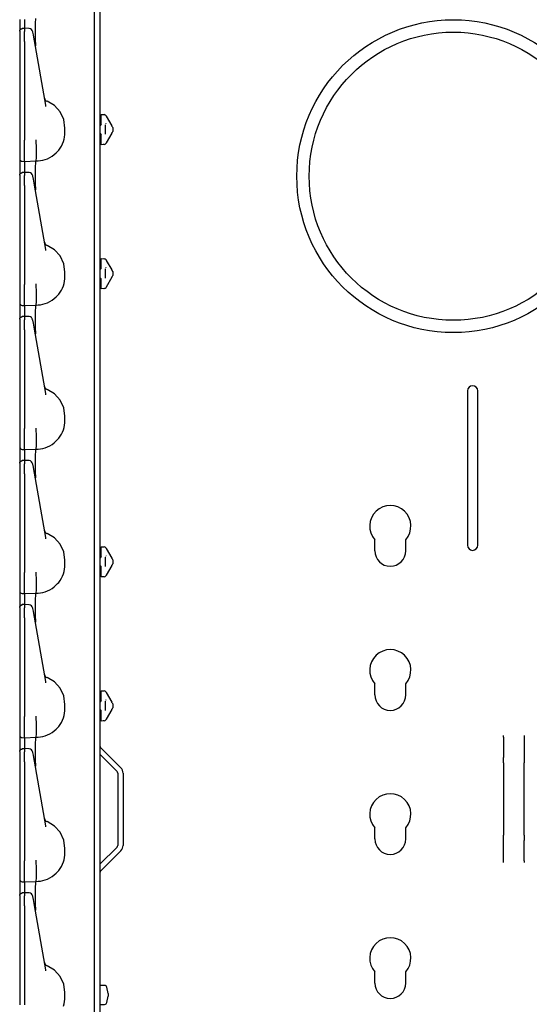
# Model space of a CAD drawing. Extents: x 17 to 68, y 9 to 127.
# Drawn here: x 17 to 23, y 73 to 85 of the extents above; entities that cross this region are included whole.
import ezdxf

# ---------------------------------------------------------------- set-up
doc = ezdxf.new("R2010")
doc.units = 0
doc.header["$MEASUREMENT"] = 0
doc.layers.add('TFR-TRI', color=7, linetype='CONTINUOUS')

msp = doc.modelspace()

# ---------------------------------------------------------------- linework, layer by layer
at = {"layer": 'TFR-TRI', "color": 30, "linetype": 'CONTINUOUS'}
for p, q in [((18.057, 103.875), (18.057, 8.635)), ((22.521, 80.648), (22.521, 78.773)), ((22.646, 78.773), (22.646, 80.648)), ((21.396, 78.705), (21.396, 78.84)), ((21.771, 78.705), (21.771, 78.84)), ((21.396, 76.955), (21.396, 77.09)), ((21.771, 76.955), (21.771, 77.09)), ((22.958, 76.45), (22.958, 76.461)), ((22.958, 76.44), (22.958, 76.45)), ((22.958, 76.44), (22.958, 76.195)), ((23.208, 76.461), (23.208, 76.45)), ((23.208, 76.45), (23.208, 76.44)), ((23.208, 76.44), (23.208, 76.195)), ((18.066, 76.315), (18.312, 76.07)), ((18.057, 76.233), (18.266, 76.025)), ((22.958, 76.164), (22.958, 76.195)), ((23.208, 76.195), (23.208, 76.164)), ((22.958, 76.128), (22.958, 76.164)), ((22.958, 76.128), (22.958, 75.252)), ((23.208, 76.164), (23.208, 76.128)), ((23.208, 75.252), (23.208, 76.128)), ((18.275, 76.003), (18.275, 75.127)), ((18.339, 76.003), (18.339, 75.127)), ((21.396, 75.205), (21.396, 75.34)), ((21.771, 75.205), (21.771, 75.34)), ((22.958, 75.216), (22.958, 75.252)), ((23.208, 75.252), (23.208, 75.216)), ((22.958, 75.186), (22.958, 75.216)), ((22.958, 74.94), (22.958, 75.186)), ((23.208, 75.216), (23.208, 75.186)), ((23.208, 74.94), (23.208, 75.186)), ((18.057, 74.897), (18.266, 75.106)), ((18.066, 74.815), (18.312, 75.061)), ((22.958, 74.931), (22.958, 74.94)), ((22.958, 74.919), (22.958, 74.931)), ((23.208, 74.94), (23.208, 74.931)), ((23.208, 74.931), (23.208, 74.919)), ((21.396, 73.455), (21.396, 73.59)), ((21.771, 73.455), (21.771, 73.59))]:
    msp.add_line(p, q, dxfattribs=at)
at = {"layer": 'TFR-TRI', "color": 113, "linetype": 'CONTINUOUS'}
for p, q in [((17.993, 70.717), (17.993, 89.913)), ((17.083, 85.159), (17.083, 85.033)), ((17.143, 85.157), (17.143, 85.052)), ((17.277, 85.113), (17.28, 85.17)), ((17.083, 85.021), (17.092, 85.042)), ((17.086, 85.029), (17.092, 85.038)), ((17.092, 85.042), (17.112, 85.051)), ((17.092, 85.038), (17.101, 85.044)), ((17.101, 85.044), (17.112, 85.047)), ((17.128, 85.051), (17.112, 85.051)), ((17.112, 85.048), (17.112, 85.049)), ((17.112, 85.047), (17.112, 85.048)), ((17.143, 85.052), (17.128, 85.051)), ((17.195, 85.05), (17.138, 85.052)), ((17.143, 85.048), (17.143, 85.052)), ((17.143, 85.052), (17.143, 85.051)), ((17.143, 85.048), (17.143, 85.012)), ((17.276, 85.025), (17.277, 85.113)), ((17.083, 85.018), (17.086, 85.029)), ((17.083, 85.018), (17.083, 84.982)), ((17.083, 84.982), (17.083, 84.969)), ((17.083, 84.969), (17.083, 84.947)), ((17.083, 84.947), (17.083, 84.918)), ((17.083, 84.93), (17.083, 84.197)), ((17.083, 84.918), (17.083, 84.891)), ((17.143, 84.994), (17.143, 85.012)), ((17.143, 84.967), (17.143, 84.994)), ((17.143, 84.932), (17.143, 84.967)), ((17.143, 84.891), (17.143, 84.932)), ((17.243, 85.006), (17.242, 85.008)), ((17.249, 84.971), (17.243, 85.006)), ((17.253, 84.944), (17.249, 84.971)), ((17.262, 84.898), (17.253, 84.944)), ((17.277, 84.917), (17.276, 85.025)), ((17.278, 84.845), (17.277, 84.917)), ((17.083, 84.891), (17.083, 83.691)), ((17.143, 84.891), (17.143, 83.691)), ((17.399, 84.116), (17.262, 84.898)), ((17.278, 84.84), (17.278, 84.845)), ((17.083, 84.197), (17.083, 84.14)), ((17.083, 84.14), (17.083, 84.098)), ((17.083, 84.098), (17.083, 84.083)), ((17.402, 84.101), (17.399, 84.116)), ((17.504, 84.112), (17.415, 84.165)), ((17.574, 84.036), (17.504, 84.112)), ((17.618, 83.942), (17.574, 84.036)), ((18.073, 84.005), (18.108, 84.003)), ((18.073, 83.992), (18.073, 84.005)), ((18.073, 83.96), (18.073, 83.992)), ((18.073, 83.886), (18.073, 83.96)), ((18.095, 84.004), (18.108, 84.003)), ((18.132, 83.988), (18.134, 83.983)), ((18.134, 83.983), (18.202, 83.866)), ((17.633, 83.84), (17.618, 83.942)), ((17.633, 83.79), (17.633, 83.84)), ((18.059, 83.871), (18.057, 83.871)), ((18.073, 83.886), (18.059, 83.871)), ((18.123, 83.878), (18.123, 83.765)), ((18.133, 83.888), (18.129, 83.895)), ((18.203, 83.864), (18.202, 83.866)), ((18.205, 83.86), (18.203, 83.864)), ((18.206, 83.858), (18.205, 83.86)), ((18.206, 83.858), (18.212, 83.849)), ((18.213, 83.846), (18.212, 83.849)), ((18.213, 83.846), (18.213, 83.831)), ((17.622, 83.703), (17.628, 83.731)), ((17.628, 83.731), (17.632, 83.76)), ((17.632, 83.76), (17.633, 83.79)), ((18.059, 83.772), (18.057, 83.772)), ((18.059, 83.772), (18.073, 83.757)), ((18.073, 83.682), (18.073, 83.757)), ((18.202, 83.777), (18.134, 83.659)), ((18.202, 83.777), (18.204, 83.78)), ((18.204, 83.78), (18.206, 83.783)), ((18.212, 83.794), (18.206, 83.785)), ((18.206, 83.783), (18.206, 83.785)), ((18.212, 83.794), (18.213, 83.797)), ((18.213, 83.831), (18.213, 83.811)), ((18.213, 83.811), (18.213, 83.797)), ((17.083, 83.691), (17.083, 83.685)), ((17.083, 83.685), (17.083, 83.61)), ((17.083, 83.61), (17.083, 83.547)), ((17.143, 83.674), (17.143, 83.691)), ((17.143, 83.6), (17.143, 83.674)), ((17.143, 83.533), (17.143, 83.6)), ((17.284, 83.695), (17.284, 83.696)), ((17.284, 83.687), (17.284, 83.695)), ((17.284, 83.679), (17.284, 83.687)), ((17.288, 83.605), (17.284, 83.679)), ((17.284, 83.679), (17.284, 83.679)), ((17.288, 83.532), (17.288, 83.605)), ((17.288, 83.605), (17.288, 83.605)), ((17.574, 83.596), (17.59, 83.621)), ((17.59, 83.621), (17.603, 83.647)), ((17.603, 83.647), (17.614, 83.675)), ((17.614, 83.675), (17.622, 83.703)), ((18.073, 83.651), (18.073, 83.682)), ((18.073, 83.637), (18.073, 83.651)), ((18.108, 83.64), (18.073, 83.637)), ((18.108, 83.64), (18.095, 83.639)), ((18.134, 83.659), (18.132, 83.655)), ((17.083, 83.547), (17.083, 83.499)), ((17.083, 83.499), (17.083, 83.471)), ((17.143, 83.481), (17.143, 83.533)), ((17.143, 83.448), (17.143, 83.481)), ((17.287, 83.477), (17.288, 83.532)), ((17.42, 83.468), (17.449, 83.482)), ((17.449, 83.482), (17.476, 83.498)), ((17.476, 83.498), (17.503, 83.518)), ((17.503, 83.518), (17.528, 83.54)), ((17.528, 83.54), (17.543, 83.556)), ((17.543, 83.556), (17.557, 83.572)), ((17.557, 83.572), (17.574, 83.596)), ((17.083, 83.471), (17.083, 83.466)), ((17.083, 83.466), (17.083, 83.457)), ((17.083, 83.457), (17.083, 83.409)), ((17.083, 83.409), (17.083, 83.283)), ((17.112, 83.436), (17.143, 83.435)), ((17.143, 83.435), (17.143, 83.448)), ((17.143, 83.435), (17.283, 83.44)), ((17.143, 83.435), (17.143, 83.428)), ((17.143, 83.428), (17.143, 83.407)), ((17.143, 83.407), (17.143, 83.302)), ((17.276, 83.275), (17.277, 83.363)), ((17.277, 83.363), (17.28, 83.42)), ((17.28, 83.42), (17.283, 83.44)), ((17.283, 83.44), (17.285, 83.446)), ((17.283, 83.44), (17.306, 83.441)), ((17.283, 83.44), (17.283, 83.44)), ((17.285, 83.446), (17.287, 83.477)), ((17.306, 83.441), (17.334, 83.444)), ((17.334, 83.444), (17.363, 83.449)), ((17.363, 83.449), (17.392, 83.457)), ((17.392, 83.457), (17.42, 83.468)), ((17.083, 83.271), (17.092, 83.292)), ((17.083, 83.268), (17.086, 83.279)), ((17.083, 83.268), (17.083, 83.232)), ((17.086, 83.279), (17.092, 83.288)), ((17.092, 83.292), (17.112, 83.301)), ((17.092, 83.288), (17.101, 83.294)), ((17.101, 83.294), (17.112, 83.297)), ((17.128, 83.301), (17.112, 83.301)), ((17.112, 83.298), (17.112, 83.299)), ((17.112, 83.297), (17.112, 83.298)), ((17.143, 83.302), (17.128, 83.301)), ((17.195, 83.3), (17.138, 83.302)), ((17.143, 83.298), (17.143, 83.302)), ((17.143, 83.302), (17.143, 83.301)), ((17.143, 83.298), (17.143, 83.262)), ((17.143, 83.244), (17.143, 83.262)), ((17.143, 83.217), (17.143, 83.244)), ((17.243, 83.256), (17.242, 83.258)), ((17.249, 83.221), (17.243, 83.256)), ((17.277, 83.167), (17.276, 83.275)), ((17.083, 83.232), (17.083, 83.219)), ((17.083, 83.219), (17.083, 83.197)), ((17.083, 83.197), (17.083, 83.168)), ((17.083, 83.18), (17.083, 82.447)), ((17.083, 83.168), (17.083, 83.141)), ((17.083, 83.141), (17.083, 81.941)), ((17.143, 83.182), (17.143, 83.217)), ((17.143, 83.141), (17.143, 83.182)), ((17.143, 83.141), (17.143, 81.941)), ((17.253, 83.194), (17.249, 83.221)), ((17.262, 83.148), (17.253, 83.194)), ((17.399, 82.366), (17.262, 83.148)), ((17.278, 83.095), (17.277, 83.167)), ((17.278, 83.09), (17.278, 83.095)), ((17.083, 82.447), (17.083, 82.39)), ((17.504, 82.362), (17.415, 82.415)), ((17.083, 82.39), (17.083, 82.348)), ((17.083, 82.348), (17.083, 82.333)), ((17.402, 82.351), (17.399, 82.366)), ((17.574, 82.286), (17.504, 82.362)), ((17.618, 82.192), (17.574, 82.286)), ((17.633, 82.09), (17.618, 82.192)), ((18.073, 82.255), (18.108, 82.253)), ((18.073, 82.242), (18.073, 82.255)), ((18.073, 82.21), (18.073, 82.242)), ((18.073, 82.136), (18.073, 82.21)), ((18.095, 82.254), (18.108, 82.253)), ((18.132, 82.238), (18.134, 82.233)), ((18.134, 82.233), (18.202, 82.116)), ((17.633, 82.04), (17.633, 82.09)), ((18.059, 82.121), (18.057, 82.121)), ((18.073, 82.136), (18.059, 82.121)), ((18.123, 82.128), (18.123, 82.015)), ((18.133, 82.138), (18.129, 82.145)), ((18.203, 82.114), (18.202, 82.116)), ((18.205, 82.11), (18.203, 82.114)), ((18.206, 82.108), (18.205, 82.11)), ((18.206, 82.108), (18.212, 82.099)), ((18.206, 82.108), (18.208, 82.106)), ((18.213, 82.096), (18.212, 82.099)), ((18.213, 82.047), (18.212, 82.044)), ((18.213, 82.096), (18.213, 82.081)), ((18.213, 82.081), (18.213, 82.061)), ((18.213, 82.061), (18.213, 82.047)), ((17.083, 81.941), (17.083, 81.935)), ((17.083, 81.935), (17.083, 81.86)), ((17.143, 81.924), (17.143, 81.941)), ((17.284, 81.945), (17.284, 81.946)), ((17.284, 81.937), (17.284, 81.945)), ((17.284, 81.929), (17.284, 81.937)), ((17.288, 81.855), (17.284, 81.929)), ((17.284, 81.929), (17.284, 81.929)), ((17.603, 81.897), (17.614, 81.925)), ((17.614, 81.925), (17.622, 81.953)), ((17.622, 81.953), (17.628, 81.981)), ((17.628, 81.981), (17.632, 82.01)), ((17.632, 82.01), (17.633, 82.04)), ((18.059, 82.022), (18.057, 82.022)), ((18.059, 82.022), (18.073, 82.007)), ((18.073, 81.932), (18.073, 82.007)), ((18.073, 81.901), (18.073, 81.932)), ((18.202, 82.027), (18.134, 81.909)), ((18.202, 82.027), (18.204, 82.03)), ((18.204, 82.03), (18.206, 82.033)), ((18.212, 82.044), (18.206, 82.035)), ((18.208, 82.037), (18.206, 82.035)), ((18.206, 82.033), (18.206, 82.035)), ((17.083, 81.86), (17.083, 81.797)), ((17.143, 81.85), (17.143, 81.924)), ((17.143, 81.783), (17.143, 81.85)), ((17.288, 81.782), (17.288, 81.855)), ((17.288, 81.855), (17.288, 81.855)), ((17.528, 81.79), (17.543, 81.806)), ((17.543, 81.806), (17.557, 81.822)), ((17.557, 81.822), (17.574, 81.846)), ((17.574, 81.846), (17.59, 81.871)), ((17.59, 81.871), (17.603, 81.897)), ((18.073, 81.887), (18.073, 81.901)), ((18.108, 81.89), (18.073, 81.887)), ((18.108, 81.89), (18.095, 81.889)), ((18.134, 81.909), (18.132, 81.905)), ((17.083, 81.797), (17.083, 81.749)), ((17.083, 81.749), (17.083, 81.721)), ((17.083, 81.721), (17.083, 81.716)), ((17.083, 81.716), (17.083, 81.707)), ((17.083, 81.707), (17.083, 81.659)), ((17.112, 81.686), (17.143, 81.685)), ((17.143, 81.731), (17.143, 81.783)), ((17.143, 81.698), (17.143, 81.731)), ((17.143, 81.685), (17.143, 81.698)), ((17.143, 81.685), (17.283, 81.69)), ((17.28, 81.67), (17.283, 81.69)), ((17.283, 81.69), (17.285, 81.696)), ((17.283, 81.69), (17.306, 81.691)), ((17.283, 81.69), (17.283, 81.69)), ((17.285, 81.696), (17.287, 81.727)), ((17.287, 81.727), (17.288, 81.782)), ((17.306, 81.691), (17.334, 81.694)), ((17.334, 81.694), (17.363, 81.699)), ((17.363, 81.699), (17.392, 81.707)), ((17.392, 81.707), (17.42, 81.718)), ((17.42, 81.718), (17.449, 81.732)), ((17.449, 81.732), (17.476, 81.748)), ((17.476, 81.748), (17.503, 81.768)), ((17.503, 81.768), (17.528, 81.79)), ((17.083, 81.659), (17.083, 81.533)), ((17.143, 81.685), (17.143, 81.678)), ((17.143, 81.678), (17.143, 81.657)), ((17.143, 81.657), (17.143, 81.552)), ((17.276, 81.525), (17.277, 81.613)), ((17.277, 81.613), (17.28, 81.67)), ((17.083, 81.521), (17.092, 81.542)), ((17.083, 81.518), (17.086, 81.529)), ((17.083, 81.518), (17.083, 81.482)), ((17.083, 81.482), (17.083, 81.469)), ((17.083, 81.469), (17.083, 81.447)), ((17.083, 81.447), (17.083, 81.418)), ((17.086, 81.529), (17.092, 81.538)), ((17.092, 81.542), (17.112, 81.551)), ((17.092, 81.538), (17.101, 81.544)), ((17.101, 81.544), (17.112, 81.547)), ((17.128, 81.551), (17.112, 81.551)), ((17.112, 81.548), (17.112, 81.549)), ((17.112, 81.547), (17.112, 81.548)), ((17.143, 81.552), (17.128, 81.551)), ((17.195, 81.55), (17.138, 81.552)), ((17.143, 81.548), (17.143, 81.552)), ((17.143, 81.552), (17.143, 81.551)), ((17.143, 81.548), (17.143, 81.512)), ((17.143, 81.494), (17.143, 81.512)), ((17.143, 81.467), (17.143, 81.494)), ((17.143, 81.432), (17.143, 81.467)), ((17.243, 81.506), (17.242, 81.508)), ((17.249, 81.471), (17.243, 81.506)), ((17.253, 81.444), (17.249, 81.471)), ((17.277, 81.417), (17.276, 81.525)), ((17.083, 81.43), (17.083, 80.697)), ((17.083, 81.418), (17.083, 81.391)), ((17.083, 81.391), (17.083, 80.191)), ((17.143, 81.391), (17.143, 81.432)), ((17.143, 81.391), (17.143, 80.191)), ((17.262, 81.398), (17.253, 81.444)), ((17.399, 80.616), (17.262, 81.398)), ((17.278, 81.345), (17.277, 81.417)), ((17.278, 81.34), (17.278, 81.345)), ((17.083, 80.697), (17.083, 80.64)), ((17.083, 80.64), (17.083, 80.598)), ((17.402, 80.601), (17.399, 80.616)), ((17.504, 80.612), (17.415, 80.665)), ((17.574, 80.536), (17.504, 80.612)), ((17.083, 80.598), (17.083, 80.583)), ((17.618, 80.442), (17.574, 80.536)), ((17.633, 80.34), (17.618, 80.442)), ((17.628, 80.231), (17.632, 80.26)), ((17.632, 80.26), (17.633, 80.29)), ((17.633, 80.29), (17.633, 80.34)), ((17.083, 80.191), (17.083, 80.185)), ((17.083, 80.185), (17.083, 80.11)), ((17.143, 80.174), (17.143, 80.191)), ((17.143, 80.1), (17.143, 80.174)), ((17.284, 80.195), (17.284, 80.196)), ((17.284, 80.187), (17.284, 80.195)), ((17.284, 80.179), (17.284, 80.187)), ((17.288, 80.105), (17.284, 80.179)), ((17.284, 80.179), (17.284, 80.179)), ((17.59, 80.121), (17.603, 80.147)), ((17.603, 80.147), (17.614, 80.175)), ((17.614, 80.175), (17.622, 80.203)), ((17.622, 80.203), (17.628, 80.231)), ((17.083, 80.11), (17.083, 80.047)), ((17.083, 80.047), (17.083, 79.999)), ((17.143, 80.033), (17.143, 80.1)), ((17.143, 79.981), (17.143, 80.033)), ((17.287, 79.977), (17.288, 80.032)), ((17.288, 80.105), (17.288, 80.105)), ((17.288, 80.032), (17.288, 80.105)), ((17.476, 79.998), (17.503, 80.018)), ((17.503, 80.018), (17.528, 80.04)), ((17.528, 80.04), (17.543, 80.056)), ((17.543, 80.056), (17.557, 80.072)), ((17.557, 80.072), (17.574, 80.096)), ((17.574, 80.096), (17.59, 80.121)), ((17.083, 79.999), (17.083, 79.971)), ((17.083, 79.971), (17.083, 79.966)), ((17.083, 79.966), (17.083, 79.957)), ((17.083, 79.957), (17.083, 79.909)), ((17.083, 79.909), (17.083, 79.783)), ((17.112, 79.936), (17.143, 79.935)), ((17.143, 79.948), (17.143, 79.981)), ((17.143, 79.935), (17.143, 79.948)), ((17.143, 79.935), (17.283, 79.94)), ((17.143, 79.935), (17.143, 79.928)), ((17.143, 79.928), (17.143, 79.907)), ((17.143, 79.907), (17.143, 79.802)), ((17.277, 79.863), (17.28, 79.92)), ((17.28, 79.92), (17.283, 79.94)), ((17.283, 79.94), (17.285, 79.946)), ((17.283, 79.94), (17.306, 79.941)), ((17.283, 79.94), (17.283, 79.94)), ((17.285, 79.946), (17.287, 79.977)), ((17.306, 79.941), (17.334, 79.944)), ((17.334, 79.944), (17.363, 79.949)), ((17.363, 79.949), (17.392, 79.957)), ((17.392, 79.957), (17.42, 79.968)), ((17.42, 79.968), (17.449, 79.982)), ((17.449, 79.982), (17.476, 79.998)), ((17.083, 79.771), (17.092, 79.792)), ((17.083, 79.768), (17.086, 79.779)), ((17.086, 79.779), (17.092, 79.788)), ((17.092, 79.792), (17.112, 79.801)), ((17.092, 79.788), (17.101, 79.794)), ((17.101, 79.794), (17.112, 79.797)), ((17.128, 79.801), (17.112, 79.801)), ((17.112, 79.798), (17.112, 79.799)), ((17.112, 79.797), (17.112, 79.798)), ((17.143, 79.802), (17.128, 79.801)), ((17.195, 79.8), (17.138, 79.802)), ((17.143, 79.802), (17.143, 79.801)), ((17.143, 79.798), (17.143, 79.802)), ((17.143, 79.798), (17.143, 79.762)), ((17.276, 79.775), (17.277, 79.863)), ((17.277, 79.667), (17.276, 79.775)), ((17.083, 79.768), (17.083, 79.732)), ((17.083, 79.732), (17.083, 79.719)), ((17.083, 79.719), (17.083, 79.697)), ((17.083, 79.697), (17.083, 79.668)), ((17.083, 79.68), (17.083, 78.947)), ((17.083, 79.668), (17.083, 79.641)), ((17.143, 79.744), (17.143, 79.762)), ((17.143, 79.717), (17.143, 79.744)), ((17.143, 79.682), (17.143, 79.717)), ((17.143, 79.641), (17.143, 79.682)), ((17.243, 79.756), (17.242, 79.758)), ((17.249, 79.721), (17.243, 79.756)), ((17.253, 79.694), (17.249, 79.721)), ((17.262, 79.648), (17.253, 79.694)), ((17.278, 79.595), (17.277, 79.667)), ((17.083, 79.641), (17.083, 78.441)), ((17.143, 79.641), (17.143, 78.441)), ((17.399, 78.866), (17.262, 79.648)), ((17.278, 79.59), (17.278, 79.595)), ((17.083, 78.947), (17.083, 78.89)), ((17.083, 78.89), (17.083, 78.848)), ((17.083, 78.848), (17.083, 78.833)), ((17.402, 78.851), (17.399, 78.866)), ((17.504, 78.862), (17.415, 78.915)), ((17.574, 78.786), (17.504, 78.862)), ((17.618, 78.692), (17.574, 78.786)), ((18.073, 78.742), (18.073, 78.755)), ((18.073, 78.755), (18.108, 78.753)), ((18.073, 78.71), (18.073, 78.742)), ((18.073, 78.636), (18.073, 78.71)), ((18.095, 78.754), (18.108, 78.753)), ((18.132, 78.738), (18.134, 78.733)), ((18.134, 78.733), (18.202, 78.616)), ((17.633, 78.59), (17.618, 78.692)), ((17.633, 78.54), (17.633, 78.59)), ((18.059, 78.621), (18.057, 78.621)), ((18.073, 78.636), (18.059, 78.621)), ((18.123, 78.628), (18.123, 78.515)), ((18.133, 78.638), (18.129, 78.645)), ((18.203, 78.614), (18.202, 78.616)), ((18.205, 78.61), (18.203, 78.614)), ((18.206, 78.608), (18.205, 78.61)), ((18.206, 78.608), (18.212, 78.599)), ((18.206, 78.608), (18.208, 78.606)), ((18.213, 78.596), (18.212, 78.599)), ((18.213, 78.596), (18.213, 78.581)), ((18.213, 78.581), (18.213, 78.561)), ((17.622, 78.453), (17.628, 78.481)), ((17.628, 78.481), (17.632, 78.51)), ((17.632, 78.51), (17.633, 78.54)), ((18.059, 78.522), (18.057, 78.522)), ((18.059, 78.522), (18.073, 78.507)), ((18.073, 78.432), (18.073, 78.507)), ((18.202, 78.527), (18.134, 78.409)), ((18.202, 78.527), (18.204, 78.53)), ((18.204, 78.53), (18.206, 78.533)), ((18.212, 78.544), (18.206, 78.535)), ((18.208, 78.537), (18.206, 78.535)), ((18.206, 78.533), (18.206, 78.535)), ((18.212, 78.544), (18.213, 78.547)), ((18.213, 78.561), (18.213, 78.547)), ((17.083, 78.441), (17.083, 78.435)), ((17.083, 78.435), (17.083, 78.36)), ((17.083, 78.36), (17.083, 78.297)), ((17.143, 78.424), (17.143, 78.441)), ((17.143, 78.35), (17.143, 78.424)), ((17.143, 78.283), (17.143, 78.35)), ((17.284, 78.445), (17.284, 78.446)), ((17.284, 78.437), (17.284, 78.445)), ((17.284, 78.429), (17.284, 78.437)), ((17.284, 78.429), (17.284, 78.429)), ((17.288, 78.355), (17.284, 78.429)), ((17.288, 78.355), (17.288, 78.355)), ((17.288, 78.282), (17.288, 78.355)), ((17.557, 78.322), (17.574, 78.346)), ((17.574, 78.346), (17.59, 78.371)), ((17.59, 78.371), (17.603, 78.397)), ((17.603, 78.397), (17.614, 78.425)), ((17.614, 78.425), (17.622, 78.453)), ((18.073, 78.401), (18.073, 78.432)), ((18.073, 78.387), (18.073, 78.401)), ((18.108, 78.39), (18.073, 78.387)), ((18.108, 78.39), (18.095, 78.389)), ((18.134, 78.409), (18.132, 78.405)), ((17.083, 78.297), (17.083, 78.249)), ((17.083, 78.249), (17.083, 78.221)), ((17.083, 78.221), (17.083, 78.216)), ((17.143, 78.231), (17.143, 78.283)), ((17.143, 78.198), (17.143, 78.231)), ((17.285, 78.196), (17.287, 78.227)), ((17.287, 78.227), (17.288, 78.282)), ((17.392, 78.207), (17.42, 78.218)), ((17.42, 78.218), (17.449, 78.232)), ((17.449, 78.232), (17.476, 78.248)), ((17.476, 78.248), (17.503, 78.268)), ((17.503, 78.268), (17.528, 78.29)), ((17.528, 78.29), (17.543, 78.306)), ((17.543, 78.306), (17.557, 78.322)), ((17.083, 78.216), (17.083, 78.207)), ((17.083, 78.207), (17.083, 78.159)), ((17.083, 78.159), (17.083, 78.033)), ((17.112, 78.186), (17.143, 78.185)), ((17.143, 78.185), (17.143, 78.198)), ((17.143, 78.185), (17.283, 78.19)), ((17.143, 78.185), (17.143, 78.178)), ((17.143, 78.178), (17.143, 78.157)), ((17.143, 78.157), (17.143, 78.052)), ((17.276, 78.025), (17.277, 78.113)), ((17.277, 78.113), (17.28, 78.17)), ((17.28, 78.17), (17.283, 78.19)), ((17.283, 78.19), (17.285, 78.196)), ((17.283, 78.19), (17.306, 78.191)), ((17.283, 78.19), (17.283, 78.19)), ((17.306, 78.191), (17.334, 78.194)), ((17.334, 78.194), (17.363, 78.199)), ((17.363, 78.199), (17.392, 78.207)), ((17.083, 78.021), (17.092, 78.042)), ((17.083, 78.018), (17.086, 78.029)), ((17.083, 78.018), (17.083, 77.982)), ((17.083, 77.982), (17.083, 77.969)), ((17.086, 78.029), (17.092, 78.038)), ((17.092, 78.042), (17.112, 78.051)), ((17.092, 78.038), (17.101, 78.044)), ((17.101, 78.044), (17.112, 78.047)), ((17.128, 78.051), (17.112, 78.051)), ((17.112, 78.048), (17.112, 78.049)), ((17.112, 78.047), (17.112, 78.048)), ((17.143, 78.052), (17.128, 78.051)), ((17.195, 78.05), (17.138, 78.052)), ((17.143, 78.052), (17.143, 78.051)), ((17.143, 78.048), (17.143, 78.052)), ((17.143, 78.048), (17.143, 78.012)), ((17.143, 77.994), (17.143, 78.012)), ((17.143, 77.967), (17.143, 77.994)), ((17.243, 78.006), (17.242, 78.008)), ((17.249, 77.971), (17.243, 78.006)), ((17.277, 77.917), (17.276, 78.025)), ((17.083, 77.969), (17.083, 77.947)), ((17.083, 77.947), (17.083, 77.918)), ((17.083, 77.93), (17.083, 77.197)), ((17.083, 77.918), (17.083, 77.891)), ((17.083, 77.891), (17.083, 76.691)), ((17.143, 77.932), (17.143, 77.967)), ((17.143, 77.891), (17.143, 77.932)), ((17.143, 77.891), (17.143, 76.691)), ((17.253, 77.944), (17.249, 77.971)), ((17.262, 77.898), (17.253, 77.944)), ((17.399, 77.116), (17.262, 77.898)), ((17.278, 77.845), (17.277, 77.917)), ((17.278, 77.84), (17.278, 77.845)), ((17.083, 77.197), (17.083, 77.14)), ((17.504, 77.112), (17.415, 77.165)), ((17.083, 77.14), (17.083, 77.098)), ((17.083, 77.098), (17.083, 77.083)), ((17.402, 77.101), (17.399, 77.116)), ((17.574, 77.036), (17.504, 77.112)), ((17.618, 76.942), (17.574, 77.036)), ((17.633, 76.84), (17.618, 76.942)), ((18.073, 76.992), (18.073, 77.005)), ((18.073, 77.005), (18.108, 77.003)), ((18.073, 76.96), (18.073, 76.992)), ((18.073, 76.886), (18.073, 76.96)), ((18.095, 77.004), (18.108, 77.003)), ((18.132, 76.988), (18.134, 76.983)), ((18.134, 76.983), (18.202, 76.866)), ((17.632, 76.76), (17.633, 76.79)), ((17.633, 76.79), (17.633, 76.84)), ((18.059, 76.871), (18.057, 76.871)), ((18.073, 76.886), (18.059, 76.871)), ((18.123, 76.878), (18.123, 76.765)), ((18.133, 76.888), (18.129, 76.895)), ((18.203, 76.864), (18.202, 76.866)), ((18.205, 76.86), (18.203, 76.864)), ((18.204, 76.78), (18.206, 76.783)), ((18.206, 76.858), (18.205, 76.86)), ((18.206, 76.858), (18.212, 76.849)), ((18.212, 76.794), (18.206, 76.785)), ((18.206, 76.783), (18.206, 76.785)), ((18.213, 76.846), (18.212, 76.849)), ((18.213, 76.797), (18.212, 76.794)), ((18.213, 76.846), (18.213, 76.831)), ((18.213, 76.831), (18.213, 76.811)), ((18.213, 76.811), (18.213, 76.797)), ((17.083, 76.691), (17.083, 76.685)), ((17.083, 76.685), (17.083, 76.61)), ((17.143, 76.674), (17.143, 76.691)), ((17.143, 76.6), (17.143, 76.674)), ((17.284, 76.695), (17.284, 76.696)), ((17.284, 76.687), (17.284, 76.695)), ((17.284, 76.679), (17.284, 76.687)), ((17.284, 76.679), (17.284, 76.679)), ((17.288, 76.605), (17.284, 76.679)), ((17.603, 76.647), (17.614, 76.675)), ((17.614, 76.675), (17.622, 76.703)), ((17.622, 76.703), (17.628, 76.731)), ((17.628, 76.731), (17.632, 76.76)), ((18.059, 76.772), (18.057, 76.772)), ((18.059, 76.772), (18.073, 76.757)), ((18.073, 76.682), (18.073, 76.757)), ((18.073, 76.651), (18.073, 76.682)), ((18.202, 76.777), (18.134, 76.659)), ((18.202, 76.777), (18.204, 76.78)), ((17.083, 76.61), (17.083, 76.547)), ((17.083, 76.547), (17.083, 76.499)), ((17.143, 76.533), (17.143, 76.6)), ((17.288, 76.605), (17.288, 76.605)), ((17.288, 76.532), (17.288, 76.605)), ((17.528, 76.54), (17.543, 76.556)), ((17.543, 76.556), (17.557, 76.572)), ((17.557, 76.572), (17.574, 76.596)), ((17.574, 76.596), (17.59, 76.621)), ((17.59, 76.621), (17.603, 76.647)), ((18.073, 76.637), (18.073, 76.651)), ((18.108, 76.64), (18.073, 76.637)), ((18.108, 76.64), (18.095, 76.639)), ((18.134, 76.659), (18.132, 76.655)), ((17.083, 76.499), (17.083, 76.471)), ((17.083, 76.471), (17.083, 76.466)), ((17.083, 76.466), (17.083, 76.457)), ((17.083, 76.457), (17.083, 76.409)), ((17.112, 76.436), (17.143, 76.435)), ((17.143, 76.481), (17.143, 76.533)), ((17.143, 76.448), (17.143, 76.481)), ((17.143, 76.435), (17.143, 76.448)), ((17.143, 76.435), (17.283, 76.44)), ((17.143, 76.435), (17.143, 76.428)), ((17.143, 76.428), (17.143, 76.407)), ((17.28, 76.42), (17.283, 76.44)), ((17.283, 76.44), (17.285, 76.446)), ((17.283, 76.44), (17.306, 76.441)), ((17.283, 76.44), (17.283, 76.44)), ((17.285, 76.446), (17.287, 76.477)), ((17.287, 76.477), (17.288, 76.532)), ((17.306, 76.441), (17.334, 76.444)), ((17.334, 76.444), (17.363, 76.449)), ((17.363, 76.449), (17.392, 76.457)), ((17.392, 76.457), (17.42, 76.468)), ((17.42, 76.468), (17.449, 76.482)), ((17.449, 76.482), (17.476, 76.498)), ((17.476, 76.498), (17.503, 76.518)), ((17.503, 76.518), (17.528, 76.54)), ((17.083, 76.409), (17.083, 76.283)), ((17.143, 76.407), (17.143, 76.302)), ((17.276, 76.275), (17.277, 76.363)), ((17.277, 76.363), (17.28, 76.42)), ((17.083, 76.271), (17.092, 76.292)), ((17.083, 76.268), (17.086, 76.279)), ((17.083, 76.268), (17.083, 76.232)), ((17.083, 76.232), (17.083, 76.219)), ((17.083, 76.219), (17.083, 76.197)), ((17.083, 76.197), (17.083, 76.168)), ((17.086, 76.279), (17.092, 76.288)), ((17.092, 76.292), (17.112, 76.301)), ((17.092, 76.288), (17.101, 76.294)), ((17.101, 76.294), (17.112, 76.297)), ((17.128, 76.301), (17.112, 76.301)), ((17.112, 76.298), (17.112, 76.299)), ((17.112, 76.297), (17.112, 76.298)), ((17.143, 76.302), (17.128, 76.301)), ((17.195, 76.3), (17.138, 76.302)), ((17.143, 76.302), (17.143, 76.301)), ((17.143, 76.298), (17.143, 76.302)), ((17.143, 76.298), (17.143, 76.262)), ((17.143, 76.244), (17.143, 76.262)), ((17.143, 76.217), (17.143, 76.244)), ((17.143, 76.182), (17.143, 76.217)), ((17.243, 76.256), (17.242, 76.258)), ((17.249, 76.221), (17.243, 76.256)), ((17.253, 76.194), (17.249, 76.221)), ((17.262, 76.148), (17.253, 76.194)), ((17.277, 76.167), (17.276, 76.275)), ((17.083, 76.18), (17.083, 75.447)), ((17.083, 76.168), (17.083, 76.141)), ((17.083, 76.141), (17.083, 74.941)), ((17.143, 76.141), (17.143, 76.182)), ((17.143, 76.141), (17.143, 74.941)), ((17.399, 75.366), (17.262, 76.148)), ((17.278, 76.095), (17.277, 76.167)), ((17.278, 76.09), (17.278, 76.095)), ((17.083, 75.447), (17.083, 75.39)), ((17.083, 75.39), (17.083, 75.348)), ((17.083, 75.348), (17.083, 75.333)), ((17.402, 75.351), (17.399, 75.366)), ((17.504, 75.362), (17.415, 75.415)), ((17.574, 75.286), (17.504, 75.362)), ((17.618, 75.192), (17.574, 75.286)), ((17.633, 75.09), (17.618, 75.192)), ((17.628, 74.981), (17.632, 75.01)), ((17.632, 75.01), (17.633, 75.04)), ((17.633, 75.04), (17.633, 75.09)), ((17.083, 74.941), (17.083, 74.935)), ((17.083, 74.935), (17.083, 74.86)), ((17.143, 74.924), (17.143, 74.941)), ((17.143, 74.85), (17.143, 74.924)), ((17.284, 74.945), (17.284, 74.946)), ((17.284, 74.937), (17.284, 74.945)), ((17.284, 74.929), (17.284, 74.937)), ((17.288, 74.855), (17.284, 74.929)), ((17.284, 74.929), (17.284, 74.929)), ((17.574, 74.846), (17.59, 74.871)), ((17.59, 74.871), (17.603, 74.897)), ((17.603, 74.897), (17.614, 74.925)), ((17.614, 74.925), (17.622, 74.953)), ((17.622, 74.953), (17.628, 74.981)), ((17.083, 74.86), (17.083, 74.797)), ((17.083, 74.797), (17.083, 74.749)), ((17.143, 74.783), (17.143, 74.85)), ((17.143, 74.731), (17.143, 74.783)), ((17.287, 74.727), (17.288, 74.782)), ((17.288, 74.855), (17.288, 74.855)), ((17.288, 74.782), (17.288, 74.855)), ((17.476, 74.748), (17.503, 74.768)), ((17.503, 74.768), (17.528, 74.79)), ((17.528, 74.79), (17.543, 74.806)), ((17.543, 74.806), (17.557, 74.822)), ((17.557, 74.822), (17.574, 74.846)), ((17.083, 74.749), (17.083, 74.721)), ((17.083, 74.721), (17.083, 74.716)), ((17.083, 74.716), (17.083, 74.707)), ((17.083, 74.707), (17.083, 74.659)), ((17.083, 74.659), (17.083, 74.533)), ((17.112, 74.686), (17.143, 74.685)), ((17.143, 74.698), (17.143, 74.731)), ((17.143, 74.685), (17.143, 74.698)), ((17.143, 74.685), (17.283, 74.69)), ((17.143, 74.685), (17.143, 74.678)), ((17.143, 74.678), (17.143, 74.657)), ((17.143, 74.657), (17.143, 74.552)), ((17.277, 74.613), (17.28, 74.67)), ((17.28, 74.67), (17.283, 74.69)), ((17.283, 74.69), (17.285, 74.696)), ((17.283, 74.69), (17.306, 74.691)), ((17.283, 74.69), (17.283, 74.69)), ((17.285, 74.696), (17.287, 74.727)), ((17.306, 74.691), (17.334, 74.694)), ((17.334, 74.694), (17.363, 74.699)), ((17.363, 74.699), (17.392, 74.707)), ((17.392, 74.707), (17.42, 74.718)), ((17.42, 74.718), (17.449, 74.732)), ((17.449, 74.732), (17.476, 74.748)), ((17.083, 74.521), (17.092, 74.542)), ((17.083, 74.518), (17.086, 74.529)), ((17.083, 74.518), (17.083, 74.482)), ((17.086, 74.529), (17.092, 74.538)), ((17.092, 74.542), (17.112, 74.551)), ((17.092, 74.538), (17.101, 74.544)), ((17.101, 74.544), (17.112, 74.547)), ((17.128, 74.551), (17.112, 74.551)), ((17.112, 74.548), (17.112, 74.549)), ((17.112, 74.547), (17.112, 74.548)), ((17.143, 74.552), (17.128, 74.551)), ((17.195, 74.55), (17.138, 74.552)), ((17.143, 74.548), (17.143, 74.552)), ((17.143, 74.552), (17.143, 74.551)), ((17.143, 74.548), (17.143, 74.512)), ((17.143, 74.494), (17.143, 74.512)), ((17.276, 74.525), (17.277, 74.613)), ((17.277, 74.417), (17.276, 74.525)), ((17.083, 74.482), (17.083, 74.469)), ((17.083, 74.469), (17.083, 74.447)), ((17.083, 74.447), (17.083, 74.418)), ((17.083, 74.43), (17.083, 73.697)), ((17.083, 74.418), (17.083, 74.391)), ((17.083, 74.391), (17.083, 73.191)), ((17.143, 74.467), (17.143, 74.494)), ((17.143, 74.432), (17.143, 74.467)), ((17.143, 74.391), (17.143, 74.432)), ((17.143, 74.391), (17.143, 73.191)), ((17.243, 74.506), (17.242, 74.508)), ((17.249, 74.471), (17.243, 74.506)), ((17.253, 74.444), (17.249, 74.471)), ((17.262, 74.398), (17.253, 74.444)), ((17.399, 73.616), (17.262, 74.398)), ((17.278, 74.345), (17.277, 74.417)), ((17.278, 74.34), (17.278, 74.345)), ((17.083, 73.697), (17.083, 73.64)), ((17.083, 73.64), (17.083, 73.598)), ((17.083, 73.598), (17.083, 73.583)), ((17.402, 73.601), (17.399, 73.616)), ((17.504, 73.612), (17.415, 73.665)), ((17.574, 73.536), (17.504, 73.612)), ((17.618, 73.442), (17.574, 73.536)), ((17.633, 73.34), (17.618, 73.442)), ((17.633, 73.29), (17.633, 73.34)), ((17.614, 73.175), (17.622, 73.203)), ((17.622, 73.203), (17.628, 73.231)), ((17.628, 73.231), (17.632, 73.26)), ((17.632, 73.26), (17.633, 73.29))]:
    msp.add_line(p, q, dxfattribs=at)
at = {"layer": 'TFR-TRI', "color": 11, "linetype": 'CONTINUOUS'}
for p, q in [((18.058, 73.426), (18.057, 73.425)), ((18.058, 73.426), (18.058, 73.405)), ((18.113, 73.426), (18.058, 73.426)), ((18.058, 73.405), (18.058, 73.347)), ((18.058, 73.347), (18.058, 73.276)), ((18.158, 73.326), (18.142, 73.403)), ((18.158, 73.326), (18.158, 73.311)), ((18.057, 73.197), (18.058, 73.196)), ((18.058, 73.276), (18.058, 73.218)), ((18.058, 73.218), (18.058, 73.196)), ((18.058, 73.196), (18.113, 73.196)), ((18.142, 73.22), (18.158, 73.296)), ((18.158, 73.311), (18.158, 73.296))]:
    msp.add_line(p, q, dxfattribs=at)
at = {"layer": 'TFR-TRI', "color": 30, "linetype": 'CONTINUOUS'}
for radius in [1.9, 1.75]:
    msp.add_circle((22.348, 83.255), radius, dxfattribs=at)
at = {"layer": 'TFR-TRI', "color": 113, "linetype": 'CONTINUOUS'}
for centre, radius, start, end in [((17.193, 85), 0.05, 10, 86.1528), ((17.433, 84.211), 0.05, 190, 247.9606), ((18.106, 83.973), 0.03, 30, 86), ((18.106, 83.67), 0.03, 274, 330), ((17.113, 83.466), 0.03, 180, 268), ((17.193, 83.25), 0.05, 10, 86.1528), ((17.433, 82.461), 0.05, 190, 247.9606), ((18.106, 82.223), 0.03, 30, 86), ((18.106, 81.92), 0.03, 274, 330), ((17.113, 81.716), 0.03, 180, 268), ((17.193, 81.5), 0.05, 10, 86.1528), ((17.433, 80.711), 0.05, 190, 247.9606), ((17.113, 79.966), 0.03, 180, 268), ((17.193, 79.75), 0.05, 10, 86.1528), ((17.433, 78.961), 0.05, 190, 247.9606), ((18.106, 78.723), 0.03, 30, 86), ((18.106, 78.42), 0.03, 274, 330), ((17.113, 78.216), 0.03, 180, 268), ((17.193, 78), 0.05, 10, 86.1528), ((17.433, 77.211), 0.05, 190, 247.9606), ((18.106, 76.973), 0.03, 30, 86), ((18.106, 76.67), 0.03, 274, 330), ((17.113, 76.466), 0.03, 180, 268), ((17.193, 76.25), 0.05, 10, 86.1528), ((17.433, 75.461), 0.05, 190, 247.9606), ((17.113, 74.716), 0.03, 180, 268), ((17.193, 74.5), 0.05, 10, 86.1528), ((17.433, 73.711), 0.05, 190, 247.9606)]:
    msp.add_arc(centre, radius, start, end, dxfattribs=at)
at = {"layer": 'TFR-TRI', "color": 30, "linetype": 'CONTINUOUS'}
for centre, radius, start, end in [((22.583, 80.648), 0.0625, 0, 180), ((21.583, 79.005), 0.25, 318.5904, 221.4096), ((21.583, 78.705), 0.188, 180, 0), ((22.583, 78.773), 0.0625, 180, 0), ((21.583, 77.255), 0.25, 318.5904, 221.4096), ((21.583, 76.955), 0.188, 180, 0), ((18.087, 76.336), 0.03, 180, 225), ((18.245, 76.003), 0.094, 0, 45), ((18.245, 76.003), 0.03, 0, 45), ((21.583, 75.505), 0.25, 318.5904, 221.4096), ((18.245, 75.127), 0.03, 315, 0), ((18.245, 75.127), 0.094, 315, 0), ((21.583, 75.205), 0.188, 180, 0), ((18.087, 74.794), 0.03, 135, 180), ((21.583, 73.755), 0.25, 318.5904, 221.4096), ((21.583, 73.455), 0.188, 180, 0)]:
    msp.add_arc(centre, radius, start, end, dxfattribs=at)
at = {"layer": 'TFR-TRI', "color": 11, "linetype": 'CONTINUOUS'}
for centre, start, end in [((18.113, 73.396), 11.9969, 90), ((18.113, 73.226), 270, 348.0031)]:
    msp.add_arc(centre, 0.03, start, end, dxfattribs=at)

doc.saveas('drawing.dxf')
